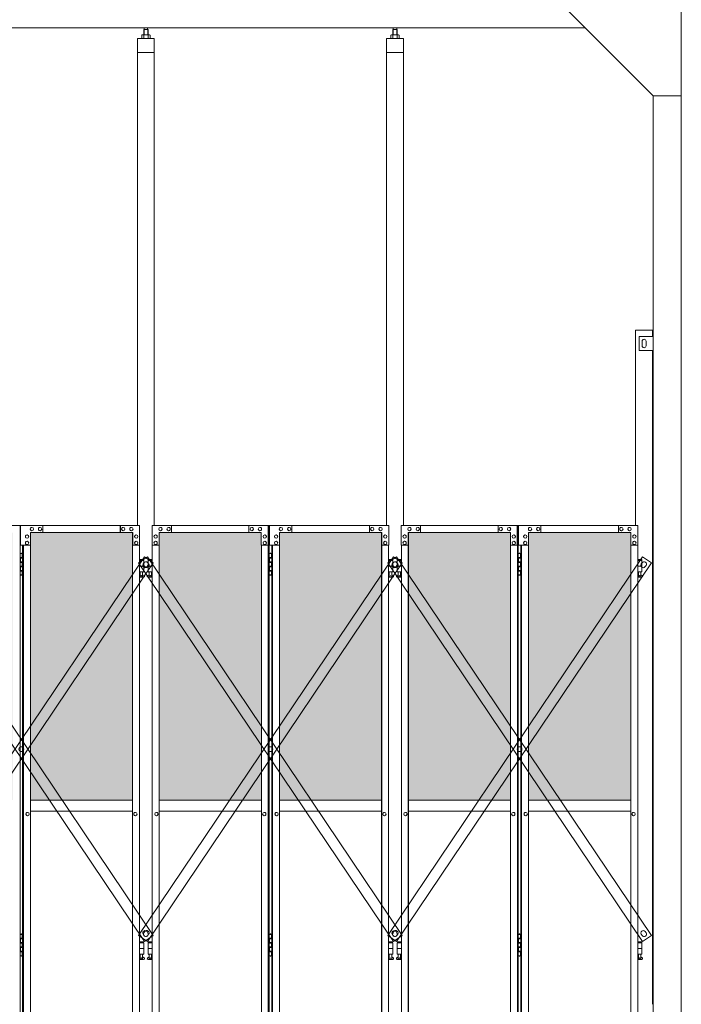
# Model space of a CAD drawing. Units: millimetres. Extents: x 3008 to 33146, y 470 to 10711.
# Drawn here: x 13337 to 15700, y 3615 to 7131 of the extents above; entities that cross this region are included whole.
import ezdxf

# ---------------------------------------------------------------- set-up
doc = ezdxf.new("R2010")
doc.units = ezdxf.units.MM
for name, color, linetype, lineweight in [('ハッチング', 171, 'Continuous', 9), ('実線', 3, 'Continuous', 18), ('細線', 4, 'Continuous', 9)]:
    doc.layers.add(name, color=color, linetype=linetype, lineweight=lineweight)

msp = doc.modelspace()

# ---------------------------------------------------------------- hatches: boundary and pattern name
at = {"layer": 'ハッチング', "ltscale": 0.05}
h = msp.add_hatch(dxfattribs=at)
h.set_pattern_fill('AR-B816', color=256, scale=0.2)
h.set_pattern_definition([(0, (-8905.03, -15192.75), (0, 40.64), []), (90, (-8905.03, -15192.75), (-40.64, 40.64), [40.64, -40.64])])
h.paths.add_polyline_path([(5220.8, 5274.6), (4905.9, 5274.6), (4905.9, 4344.6), (5220.8, 4344.6)])
h.paths.add_polyline_path([(5308.7, 5299.6), (5308.3, 5254.6), (5308.3, 4344.6), (5674.6, 4344.6), (5674.6, 5299.6)])
h.paths.add_polyline_path([(5770.2, 4344.6), (6135.2, 4344.6), (6134.7, 5254.6), (6134.7, 5299.6), (5770.2, 5299.6)])
h.paths.add_polyline_path([(6564.3, 5299.6), (6199.8, 5299.6), (6199.3, 5254.6), (6199.3, 4344.6), (6564.3, 4344.6)])
h.paths.add_polyline_path([(6659.7, 4344.6), (7024.7, 4344.6), (7024.2, 5254.6), (7024.2, 5299.6), (6659.7, 5299.6)])
h.paths.add_polyline_path([(7088.8, 4344.6), (7453.8, 4344.6), (7453.8, 5299.6), (7089.3, 5299.6), (7088.8, 5254.6)])
h.paths.add_polyline_path([(7549.2, 4344.6), (7914.2, 4344.6), (7913.7, 5254.6), (7913.7, 5299.6), (7549.2, 5299.6)])
h.paths.add_polyline_path([(8343.3, 5299.6), (7978.8, 5299.6), (7978.3, 5254.6), (7978.3, 4344.6), (8343.3, 4344.6)])
h.paths.add_polyline_path([(8438.7, 4344.6), (8803.7, 4344.6), (8803.2, 5254.6), (8803.2, 5299.6), (8438.7, 5299.6)])
h.paths.add_polyline_path([(8867.8, 4344.6), (9232.8, 4344.6), (9232.8, 5299.6), (8868.3, 5299.6), (8867.8, 5254.6)])
h.paths.add_polyline_path([(9328.2, 4344.6), (9693.2, 4344.6), (9692.7, 5254.6), (9692.7, 5299.6), (9328.2, 5299.6)])
h.paths.add_polyline_path([(10122.3, 5299.6), (9757.8, 5299.6), (9757.3, 5254.6), (9757.3, 4344.6), (10122.3, 4344.6)])
h.paths.add_polyline_path([(10277.7, 4344.6), (10642.7, 4344.6), (10642.2, 5254.6), (10642.2, 5299.6), (10277.7, 5299.6)])
h.paths.add_polyline_path([(11071.8, 5299.6), (10707.3, 5299.6), (10706.8, 5254.6), (10706.8, 4344.6), (11071.8, 4344.6)])
h.paths.add_polyline_path([(11167.2, 4344.6), (11532.2, 4344.6), (11531.7, 5254.6), (11531.7, 5299.6), (11167.2, 5299.6)])
h.paths.add_polyline_path([(11961.3, 5299.6), (11596.8, 5299.6), (11596.3, 5254.6), (11596.3, 4344.6), (11961.3, 4344.6)])
h.paths.add_polyline_path([(12421.2, 5254.6), (12421.2, 5299.6), (12056.7, 5299.6), (12056.7, 4344.6), (12421.7, 4344.6), (12421.7, 5254.6)], is_closed=False)
h.paths.add_polyline_path([(12850.8, 5299.6), (12486.3, 5299.6), (12485.8, 5254.6), (12485.8, 4344.6), (12850.8, 4344.6)])
h.paths.add_polyline_path([(13310.7, 5254.6), (13310.7, 5299.6), (12946.2, 5299.6), (12946.2, 4344.6), (13311.2, 4344.6), (13311.2, 5254.6)], is_closed=False)
h.paths.add_polyline_path([(13375.3, 4344.6), (13740.3, 4344.6), (13740.3, 5299.6), (13375.8, 5299.6), (13375.3, 5254.6)])
h.paths.add_polyline_path([(14200.2, 5254.6), (14200.2, 5299.6), (13835.7, 5299.6), (13835.7, 4344.6), (14200.7, 4344.6), (14200.7, 5254.6)], is_closed=False)
h.paths.add_polyline_path([(14629.8, 5299.6), (14265.3, 5299.6), (14264.8, 5254.6), (14264.8, 4344.6), (14629.8, 4344.6)])
h.paths.add_polyline_path([(14725.2, 4344.6), (15090.2, 4344.6), (15089.7, 5254.6), (15089.7, 5299.6), (14725.2, 5299.6)])
h.paths.add_polyline_path([(15519.3, 5299.6), (15154.8, 5299.6), (15154.3, 5254.6), (15154.3, 4344.6), (15519.3, 4344.6)])

# ---------------------------------------------------------------- linework, layer by layer
at = {"layer": '実線', "ltscale": 0.05}
for p, q in [((15700, 7260), (15700, 2810)), ((15300, 7160), (15600, 6860)), ((10200, 7103), (15357, 7103)), ((13775, 7077.6), (13773, 7076.4)), ((13773, 7076.4), (13773, 7064.6)), ((13801, 7077.6), (13775, 7077.6)), ((13777.4, 7077.6), (13776.7, 7077.6)), ((13778, 7077.5), (13777.4, 7077.6)), ((13778.6, 7077.4), (13778, 7077.5)), ((13779.2, 7077.3), (13778.6, 7077.4)), ((13779.6, 7077.2), (13779.2, 7077.3)), ((13780, 7077), (13779.6, 7077.2)), ((13780.3, 7076.8), (13780, 7077)), ((13781.5, 7096.6), (13780.1, 7095.1)), ((13780.1, 7095.1), (13780.1, 7077.6)), ((13780.4, 7076.6), (13780.3, 7076.8)), ((13780.5, 7076.4), (13780.4, 7076.6)), ((13780.6, 7076.6), (13780.5, 7076.4)), ((13780.5, 7076.4), (13780.5, 7076.4)), ((13780.5, 7076.4), (13780.5, 7076.4)), ((13780.5, 7076.4), (13780.5, 7064.6)), ((13780.9, 7076.8), (13780.6, 7076.6)), ((13781.5, 7077), (13780.9, 7076.8)), ((13794.5, 7096.6), (13781.5, 7096.6)), ((13782.3, 7077.2), (13781.5, 7077)), ((13781.7, 7096.6), (13781.7, 7103)), ((13783.2, 7077.3), (13782.3, 7077.2)), ((13784.2, 7077.4), (13783.2, 7077.3)), ((13785.4, 7077.5), (13784.2, 7077.4)), ((13786.7, 7077.6), (13785.4, 7077.5)), ((13788, 7077.6), (13786.7, 7077.6)), ((13789.3, 7077.6), (13788, 7077.6)), ((13790.6, 7077.5), (13789.3, 7077.6)), ((13791.8, 7077.4), (13790.6, 7077.5)), ((13792.8, 7077.3), (13791.8, 7077.4)), ((13793.7, 7077.2), (13792.8, 7077.3)), ((13794.5, 7077), (13793.7, 7077.2)), ((13794.2, 7096.6), (13794.2, 7103)), ((13794.5, 7096.6), (13795.9, 7095.1)), ((13795.1, 7076.8), (13794.5, 7077)), ((13795.4, 7076.6), (13795.1, 7076.8)), ((13795.5, 7076.4), (13795.4, 7076.6)), ((13795.6, 7076.6), (13795.5, 7076.4)), ((13795.5, 7076.4), (13795.5, 7076.4)), ((13795.5, 7076.4), (13795.5, 7064.6)), ((13795.7, 7076.8), (13795.6, 7076.6)), ((13796, 7077), (13795.7, 7076.8)), ((13795.9, 7095.1), (13795.9, 7077.6)), ((13796.4, 7077.2), (13796, 7077)), ((13796.8, 7077.3), (13796.4, 7077.2)), ((13797.4, 7077.4), (13796.8, 7077.3)), ((13798, 7077.5), (13797.4, 7077.4)), ((13798.6, 7077.6), (13798, 7077.5)), ((13799.3, 7077.6), (13798.6, 7077.6)), ((13799.3, 7077.6), (13799.3, 7077.6)), ((13801, 7077.6), (13803, 7076.4)), ((13803, 7076.4), (13803, 7064.6)), ((14664.5, 7077.6), (14662.5, 7076.4)), ((14662.5, 7076.4), (14662.5, 7064.6)), ((14690.5, 7077.6), (14664.5, 7077.6)), ((14666.9, 7077.6), (14666.2, 7077.6)), ((14667.5, 7077.5), (14666.9, 7077.6)), ((14668.1, 7077.4), (14667.5, 7077.5)), ((14668.7, 7077.3), (14668.1, 7077.4)), ((14669.1, 7077.2), (14668.7, 7077.3)), ((14669.5, 7077), (14669.1, 7077.2)), ((14669.8, 7076.8), (14669.5, 7077)), ((14671, 7096.6), (14669.6, 7095.1)), ((14669.6, 7095.1), (14669.6, 7077.6)), ((14669.9, 7076.6), (14669.8, 7076.8)), ((14670, 7076.4), (14669.9, 7076.6)), ((14670.1, 7076.6), (14670, 7076.4)), ((14670, 7076.4), (14670, 7076.4)), ((14670, 7076.4), (14670, 7076.4)), ((14670, 7076.4), (14670, 7064.6)), ((14670.4, 7076.8), (14670.1, 7076.6)), ((14671, 7077), (14670.4, 7076.8)), ((14684, 7096.6), (14671, 7096.6)), ((14671.8, 7077.2), (14671, 7077)), ((14671.3, 7096.6), (14671.3, 7103)), ((14672.7, 7077.3), (14671.8, 7077.2)), ((14673.7, 7077.4), (14672.7, 7077.3)), ((14674.9, 7077.5), (14673.7, 7077.4)), ((14676.2, 7077.6), (14674.9, 7077.5)), ((14677.5, 7077.6), (14676.2, 7077.6)), ((14678.8, 7077.6), (14677.5, 7077.6)), ((14680.1, 7077.5), (14678.8, 7077.6)), ((14681.3, 7077.4), (14680.1, 7077.5)), ((14682.3, 7077.3), (14681.3, 7077.4)), ((14683.2, 7077.2), (14682.3, 7077.3)), ((14684, 7077), (14683.2, 7077.2)), ((14683.8, 7096.6), (14683.8, 7103)), ((14684, 7096.6), (14685.4, 7095.1)), ((14684.6, 7076.8), (14684, 7077)), ((14684.9, 7076.6), (14684.6, 7076.8)), ((14685, 7076.4), (14684.9, 7076.6)), ((14685.1, 7076.6), (14685, 7076.4)), ((14685, 7076.4), (14685, 7076.4)), ((14685, 7076.4), (14685, 7064.6)), ((14685.2, 7076.8), (14685.1, 7076.6)), ((14685.5, 7077), (14685.2, 7076.8)), ((14685.4, 7095.1), (14685.4, 7077.6)), ((14685.9, 7077.2), (14685.5, 7077)), ((14686.3, 7077.3), (14685.9, 7077.2)), ((14686.9, 7077.4), (14686.3, 7077.3)), ((14687.5, 7077.5), (14686.9, 7077.4)), ((14688.1, 7077.6), (14687.5, 7077.5)), ((14688.8, 7077.6), (14688.1, 7077.6)), ((14688.8, 7077.6), (14688.8, 7077.6)), ((14690.5, 7077.6), (14692.5, 7076.4)), ((14692.5, 7076.4), (14692.5, 7064.6)), ((13758, 7064.6), (13758, 5324.6)), ((13818, 7064.6), (13758, 7064.6)), ((13818, 5324.6), (13818, 7064.6)), ((14707.5, 7064.6), (14647.5, 7064.6)), ((14647.5, 7064.6), (14647.5, 5324.6)), ((14707.5, 5324.6), (14707.5, 7064.6)), ((13818, 7014.6), (13758, 7014.6)), ((14707.5, 7014.6), (14647.5, 7014.6)), ((15700, 6860), (15600, 6860)), ((15600, 6860), (15600, 2260)), ((15537, 6023), (15537, 5324.6)), ((15537, 6023), (15597, 6023)), ((15597, 6000), (15597, 6023)), ((15550, 6000), (15600, 6000)), ((15550, 5950), (15550, 6000)), ((15560, 5983), (15560, 5975)), ((15574, 5983), (15574, 5975)), ((15600, 5950), (15550, 5950)), ((15560, 5967), (15560, 5975)), ((15574, 5967), (15574, 5975)), ((15597, 3615), (15597, 5950)), ((13375.3, 4344.6), (13740.3, 4344.6)), ((14200.7, 4344.6), (13835.7, 4344.6)), ((14264.8, 4344.6), (14629.8, 4344.6)), ((15090.2, 4344.6), (14725.2, 4344.6)), ((15154.3, 4344.6), (15519.3, 4344.6)), ((13740.3, 4304.6), (13375.3, 4304.6)), ((13835.7, 4304.6), (14200.7, 4304.6)), ((14629.8, 4304.6), (14264.8, 4304.6)), ((14725.2, 4304.6), (15090.2, 4304.6)), ((15519.3, 4304.6), (15154.3, 4304.6))]:
    msp.add_line(p, q, dxfattribs=at)
at = {"layer": '実線', "linetype": 'Continuous'}
for p, q in [((12920.8, 5324.6), (13338.8, 5324.6)), ((13338.8, 5324.6), (13338.8, 2324.6)), ((13765.7, 5324.6), (13339.7, 5324.6)), ((13339.7, 5254.6), (13339.7, 5324.6)), ((13380.7, 5318.1), (13380.8, 5318.1)), ((13410.1, 5318.1), (13410.2, 5318.1)), ((13419.9, 5324.6), (13419.9, 5299.6)), ((13696.6, 5324.6), (13696.6, 5299.6)), ((13697, 5299.6), (13697, 5324.6)), ((13706.8, 5318.1), (13706.9, 5318.1)), ((13736.3, 5318.1), (13736.4, 5318.1)), ((13765.7, 5324.6), (13765.7, 5254.6)), ((13810.3, 5324.6), (14228.3, 5324.6)), ((13810.3, 5324.6), (13810.3, 5254.6)), ((13839.7, 5318.1), (13839.6, 5318.1)), ((13869.2, 5318.1), (13869.1, 5318.1)), ((13879, 5299.6), (13879, 5324.6)), ((13879.4, 5324.6), (13879.4, 5299.6)), ((14156.1, 5324.6), (14156.1, 5299.6)), ((14165.9, 5318.1), (14165.8, 5318.1)), ((14195.3, 5318.1), (14195.2, 5318.1)), ((14224.7, 5254.6), (14224.7, 5324.6)), ((14225.2, 2324.6), (14225.2, 5324.6)), ((14228.3, 5324.6), (14228.3, 2324.6)), ((14655.2, 5324.6), (14229.2, 5324.6)), ((14229.2, 5254.6), (14229.2, 5324.6)), ((14270.2, 5318.1), (14270.3, 5318.1)), ((14299.6, 5318.1), (14299.7, 5318.1)), ((14309.4, 5324.6), (14309.4, 5299.6)), ((14586.1, 5324.6), (14586.1, 5299.6)), ((14586.5, 5299.6), (14586.5, 5324.6)), ((14596.3, 5318.1), (14596.4, 5318.1)), ((14625.8, 5318.1), (14625.9, 5318.1)), ((14655.2, 5324.6), (14655.2, 5254.6)), ((14699.8, 5324.6), (15117.8, 5324.6)), ((14699.8, 5324.6), (14699.8, 5254.6)), ((14729.2, 5318.1), (14729.1, 5318.1)), ((14758.7, 5318.1), (14758.6, 5318.1)), ((14768.5, 5299.6), (14768.5, 5324.6)), ((14768.9, 5324.6), (14768.9, 5299.6)), ((15045.6, 5324.6), (15045.6, 5299.6)), ((15055.4, 5318.1), (15055.3, 5318.1)), ((15084.8, 5318.1), (15084.7, 5318.1)), ((15114.2, 5254.6), (15114.2, 5324.6)), ((15114.7, 2324.6), (15114.7, 5324.6)), ((15117.8, 5324.6), (15117.8, 2324.6)), ((15544.7, 5324.6), (15118.7, 5324.6)), ((15118.7, 5254.6), (15118.7, 5324.6)), ((15159.7, 5318.1), (15159.8, 5318.1)), ((15189.1, 5318.1), (15189.2, 5318.1)), ((15198.9, 5324.6), (15198.9, 5299.6)), ((15475.6, 5324.6), (15475.6, 5299.6)), ((15476, 5299.6), (15476, 5324.6)), ((15485.8, 5318.1), (15485.9, 5318.1)), ((15515.3, 5318.1), (15515.4, 5318.1)), ((15544.7, 5324.6), (15544.7, 5254.6)), ((13363.5, 5291.6), (13363.6, 5291.6)), ((13363.5, 5279.6), (13363.6, 5279.6)), ((13741.2, 5299.6), (13375.8, 5299.6)), ((13375.8, 5299.6), (13375.8, 5254.6)), ((13380.7, 5306.1), (13380.8, 5306.1)), ((13410.1, 5306.1), (13410.2, 5306.1)), ((13706.8, 5306.1), (13706.9, 5306.1)), ((13736.3, 5306.1), (13736.4, 5306.1)), ((13740.3, 5299.6), (13740.3, 2349.6)), ((13740.7, 2349.6), (13740.7, 5299.6)), ((13741.2, 5254.6), (13741.2, 5299.6)), ((13753.4, 5291.6), (13753.5, 5291.6)), ((13753.4, 5279.6), (13753.5, 5279.6)), ((13822.6, 5291.6), (13822.5, 5291.6)), ((13822.6, 5279.6), (13822.5, 5279.6)), ((13834.8, 5299.6), (14200.2, 5299.6)), ((13834.8, 5254.6), (13834.8, 5299.6)), ((13835.3, 2349.6), (13835.3, 5299.6)), ((13835.7, 5299.6), (13835.7, 2349.6)), ((13839.7, 5306.1), (13839.6, 5306.1)), ((13869.2, 5306.1), (13869.1, 5306.1)), ((14165.9, 5306.1), (14165.8, 5306.1)), ((14195.3, 5306.1), (14195.2, 5306.1)), ((14200.2, 5299.6), (14200.2, 5254.6)), ((14212.5, 5291.6), (14212.4, 5291.6)), ((14212.5, 5279.6), (14212.4, 5279.6)), ((14253, 5291.6), (14253.1, 5291.6)), ((14253, 5279.6), (14253.1, 5279.6)), ((14630.7, 5299.6), (14265.3, 5299.6)), ((14265.3, 5299.6), (14265.3, 5254.6)), ((14270.2, 5306.1), (14270.3, 5306.1)), ((14299.6, 5306.1), (14299.7, 5306.1)), ((14596.3, 5306.1), (14596.4, 5306.1)), ((14625.8, 5306.1), (14625.9, 5306.1)), ((14629.8, 5299.6), (14629.8, 2349.6)), ((14630.2, 2349.6), (14630.2, 5299.6)), ((14630.7, 5254.6), (14630.7, 5299.6)), ((14642.9, 5291.6), (14643, 5291.6)), ((14642.9, 5279.6), (14643, 5279.6)), ((14712.1, 5291.6), (14712, 5291.6)), ((14712.1, 5279.6), (14712, 5279.6)), ((14724.3, 5299.6), (15089.7, 5299.6)), ((14724.3, 5254.6), (14724.3, 5299.6)), ((14724.8, 2349.6), (14724.8, 5299.6)), ((14725.2, 5299.6), (14725.2, 2349.6)), ((14729.2, 5306.1), (14729.1, 5306.1)), ((14758.7, 5306.1), (14758.6, 5306.1)), ((15055.4, 5306.1), (15055.3, 5306.1)), ((15084.8, 5306.1), (15084.7, 5306.1)), ((15089.7, 5299.6), (15089.7, 5254.6)), ((15102, 5291.6), (15101.9, 5291.6)), ((15102, 5279.6), (15101.9, 5279.6)), ((15142.5, 5291.6), (15142.6, 5291.6)), ((15142.5, 5279.6), (15142.6, 5279.6)), ((15520.2, 5299.6), (15154.8, 5299.6)), ((15154.8, 5299.6), (15154.8, 5254.6)), ((15159.7, 5306.1), (15159.8, 5306.1)), ((15189.1, 5306.1), (15189.2, 5306.1)), ((15485.8, 5306.1), (15485.9, 5306.1)), ((15515.3, 5306.1), (15515.4, 5306.1)), ((15519.3, 5299.6), (15519.3, 2349.6)), ((15519.7, 2349.6), (15519.7, 5299.6)), ((15520.2, 5254.6), (15520.2, 5299.6)), ((15532.4, 5291.6), (15532.5, 5291.6)), ((15532.4, 5279.6), (15532.5, 5279.6)), ((13375.8, 5254.6), (13339.7, 5254.6)), ((13347.7, 5254.6), (13347.7, 2394.6)), ((13350.8, 2394.6), (13350.8, 5254.6)), ((13363.5, 5268.6), (13363.6, 5268.6)), ((13363.5, 5256.6), (13363.6, 5256.6)), ((13375.3, 5254.6), (13375.3, 2394.6)), ((13765.7, 5254.6), (13740.7, 5254.6)), ((13753.4, 5268.6), (13753.5, 5268.6)), ((13753.4, 5256.6), (13753.5, 5256.6)), ((13765.2, 2394.6), (13765.2, 5254.6)), ((13810.3, 5254.6), (13835.3, 5254.6)), ((13810.8, 2394.6), (13810.8, 5254.6)), ((13822.6, 5268.6), (13822.5, 5268.6)), ((13822.6, 5256.6), (13822.5, 5256.6)), ((14200.2, 5254.6), (14225.2, 5254.6)), ((14200.7, 5254.6), (14200.7, 2394.6)), ((14212.5, 5268.6), (14212.4, 5268.6)), ((14212.5, 5256.6), (14212.4, 5256.6)), ((14265.3, 5254.6), (14229.2, 5254.6)), ((14237.2, 5254.6), (14237.2, 2394.6)), ((14240.3, 2394.6), (14240.3, 5254.6)), ((14253, 5268.6), (14253.1, 5268.6)), ((14253, 5256.6), (14253.1, 5256.6)), ((14264.8, 5254.6), (14264.8, 2394.6)), ((14655.2, 5254.6), (14630.2, 5254.6)), ((14642.9, 5268.6), (14643, 5268.6)), ((14642.9, 5256.6), (14643, 5256.6)), ((14654.7, 2394.6), (14654.7, 5254.6)), ((14699.8, 5254.6), (14724.8, 5254.6)), ((14700.3, 2394.6), (14700.3, 5254.6)), ((14712.1, 5268.6), (14712, 5268.6)), ((14712.1, 5256.6), (14712, 5256.6)), ((15089.7, 5254.6), (15114.7, 5254.6)), ((15090.2, 5254.6), (15090.2, 2394.6)), ((15102, 5268.6), (15101.9, 5268.6)), ((15102, 5256.6), (15101.9, 5256.6)), ((15154.8, 5254.6), (15118.7, 5254.6)), ((15126.7, 5254.6), (15126.7, 2394.6)), ((15129.8, 2394.6), (15129.8, 5254.6)), ((15142.5, 5268.6), (15142.6, 5268.6)), ((15142.5, 5256.6), (15142.6, 5256.6)), ((15154.3, 5254.6), (15154.3, 2394.6)), ((15544.7, 5254.6), (15519.7, 5254.6)), ((15532.4, 5268.6), (15532.5, 5268.6)), ((15532.4, 5256.6), (15532.5, 5256.6)), ((15544.2, 2394.6), (15544.2, 5254.6)), ((13365.4, 4300.6), (13365.5, 4300.6)), ((13750.4, 4300.6), (13750.5, 4300.6)), ((13825.6, 4300.6), (13825.5, 4300.6)), ((14210.6, 4300.6), (14210.5, 4300.6)), ((14254.9, 4300.6), (14255, 4300.6)), ((14639.9, 4300.6), (14640, 4300.6)), ((14715.1, 4300.6), (14715, 4300.6)), ((15100.1, 4300.6), (15100, 4300.6)), ((15144.4, 4300.6), (15144.5, 4300.6)), ((15529.4, 4300.6), (15529.5, 4300.6)), ((13365.4, 4288.6), (13365.5, 4288.6)), ((13750.4, 4288.6), (13750.5, 4288.6)), ((13825.6, 4288.6), (13825.5, 4288.6)), ((14210.6, 4288.6), (14210.5, 4288.6)), ((14254.9, 4288.6), (14255, 4288.6)), ((14639.9, 4288.6), (14640, 4288.6)), ((14715.1, 4288.6), (14715, 4288.6)), ((15100.1, 4288.6), (15100, 4288.6)), ((15144.4, 4288.6), (15144.5, 4288.6)), ((15529.4, 4288.6), (15529.5, 4288.6))]:
    msp.add_line(p, q, dxfattribs=at)
at = {"layer": '実線'}
for p, q in [((13338.8, 5224.6), (13346.7, 5224.6)), ((13339.2, 5211.1), (13346.7, 5211.1)), ((13339.2, 5211.1), (13339.2, 5193.1)), ((13342.2, 5226.1), (13339.7, 5225.6)), ((13339.7, 5224.6), (13339.7, 5225.6)), ((13339.7, 5211.1), (13339.7, 5193.1)), ((13339.7, 5208.6), (13347.2, 5208.6)), ((13343.2, 5226.1), (13342.2, 5226.1)), ((13343.2, 5226.1), (13344.2, 5226.1)), ((13344.2, 5226.1), (13346.7, 5225.6)), ((13346.7, 5224.6), (13346.7, 5225.6)), ((13346.7, 5208.6), (13346.7, 5224.6)), ((13347.2, 5224.6), (13347.7, 5224.6)), ((13347.2, 5208.6), (13347.2, 5224.6)), ((14228.3, 5224.6), (14236.2, 5224.6)), ((14228.7, 5211.1), (14236.2, 5211.1)), ((14228.7, 5211.1), (14228.7, 5193.1)), ((14231.7, 5226.1), (14229.2, 5225.6)), ((14229.2, 5224.6), (14229.2, 5225.6)), ((14229.2, 5211.1), (14229.2, 5193.1)), ((14229.2, 5208.6), (14236.7, 5208.6)), ((14232.7, 5226.1), (14231.7, 5226.1)), ((14232.7, 5226.1), (14233.7, 5226.1)), ((14233.7, 5226.1), (14236.2, 5225.6)), ((14236.2, 5224.6), (14236.2, 5225.6)), ((14236.2, 5208.6), (14236.2, 5224.6)), ((14236.7, 5224.6), (14237.2, 5224.6)), ((14236.7, 5208.6), (14236.7, 5224.6)), ((15117.8, 5224.6), (15125.8, 5224.6)), ((15118.3, 5211.1), (15125.8, 5211.1)), ((15118.3, 5211.1), (15118.3, 5193.1)), ((15121.3, 5226.1), (15118.8, 5225.6)), ((15118.8, 5224.6), (15118.8, 5225.6)), ((15118.8, 5211.1), (15118.8, 5193.1)), ((15118.8, 5208.6), (15126.3, 5208.6)), ((15122.3, 5226.1), (15121.3, 5226.1)), ((15122.3, 5226.1), (15123.3, 5226.1)), ((15123.3, 5226.1), (15125.8, 5225.6)), ((15125.8, 5224.6), (15125.8, 5225.6)), ((15125.8, 5208.6), (15125.8, 5224.6)), ((15126.3, 5224.6), (15126.7, 5224.6)), ((15126.3, 5208.6), (15126.3, 5224.6)), ((13339.2, 5193.1), (13346.7, 5193.1)), ((13339.2, 5180.1), (13339.7, 5180.1)), ((13339.2, 5180.1), (13339.2, 5162.1)), ((13339.7, 5195.6), (13347.2, 5195.6)), ((13339.7, 5180.1), (13346.7, 5180.1)), ((13339.7, 5180.1), (13339.7, 5162.1)), ((13339.7, 5177.6), (13347.2, 5177.6)), ((13346.7, 5177.6), (13346.7, 5195.6)), ((13347.2, 5177.6), (13347.2, 5195.6)), ((13779.5, 5203.6), (13765.2, 5203.6)), ((13765.2, 5199.6), (13780.5, 5199.6)), ((13765.2, 5179.6), (13780.5, 5179.6)), ((13779.5, 5203.6), (13779.5, 5199.6)), ((13780.5, 5199.6), (13780.5, 5159.6)), ((13810.8, 5199.6), (13795.5, 5199.6)), ((13795.5, 5199.6), (13795.5, 5159.6)), ((13810.8, 5179.6), (13795.5, 5179.6)), ((13796.5, 5203.6), (13796.5, 5199.6)), ((13796.5, 5203.6), (13810.8, 5203.6)), ((14228.7, 5193.1), (14236.2, 5193.1)), ((14228.7, 5180.1), (14229.2, 5180.1)), ((14228.7, 5180.1), (14228.7, 5162.1)), ((14229.2, 5195.6), (14236.7, 5195.6)), ((14229.2, 5180.1), (14236.2, 5180.1)), ((14229.2, 5180.1), (14229.2, 5162.1)), ((14229.2, 5177.6), (14236.7, 5177.6)), ((14236.2, 5177.6), (14236.2, 5195.6)), ((14236.7, 5177.6), (14236.7, 5195.6)), ((14669, 5203.6), (14654.7, 5203.6)), ((14654.7, 5199.6), (14670, 5199.6)), ((14654.7, 5179.6), (14670, 5179.6)), ((14669, 5203.6), (14669, 5199.6)), ((14670, 5199.6), (14670, 5159.6)), ((14700.3, 5199.6), (14685, 5199.6)), ((14685, 5199.6), (14685, 5159.6)), ((14700.3, 5179.6), (14685, 5179.6)), ((14686, 5203.6), (14686, 5199.6)), ((14686, 5203.6), (14700.3, 5203.6)), ((15118.3, 5193.1), (15125.8, 5193.1)), ((15118.3, 5180.1), (15118.8, 5180.1)), ((15118.3, 5180.1), (15118.3, 5162.1)), ((15118.8, 5195.6), (15126.3, 5195.6)), ((15118.8, 5180.1), (15125.8, 5180.1)), ((15118.8, 5180.1), (15118.8, 5162.1)), ((15118.8, 5177.6), (15126.3, 5177.6)), ((15125.8, 5177.6), (15125.8, 5195.6)), ((15126.3, 5177.6), (15126.3, 5195.6)), ((15558.5, 5203.6), (15544.2, 5203.6)), ((15544.2, 5199.6), (15559.5, 5199.6)), ((15544.2, 5179.6), (15559.5, 5179.6)), ((15558.5, 5203.6), (15558.5, 5199.6)), ((15559.5, 5199.6), (15559.5, 5159.6)), ((13346.7, 5148.6), (13338.8, 5148.6)), ((13339.2, 5162.1), (13346.7, 5162.1)), ((13339.7, 5164.6), (13347.2, 5164.6)), ((13339.7, 5148.6), (13339.7, 5147.6)), ((13342.2, 5147.1), (13339.7, 5147.6)), ((13343.2, 5147.1), (13342.2, 5147.1)), ((13343.2, 5147.1), (13344.2, 5147.1)), ((13344.2, 5147.1), (13346.7, 5147.6)), ((13346.7, 5148.6), (13346.7, 5164.6)), ((13346.7, 5148.6), (13346.7, 5147.6)), ((13347.2, 5148.6), (13347.2, 5164.6)), ((13347.7, 5148.6), (13347.2, 5148.6)), ((13765.2, 5159.6), (13780.5, 5159.6)), ((13765.2, 5147.6), (13767.8, 5149)), ((13780, 5140.6), (13765.2, 5140.6)), ((13767, 5159.6), (13767, 5156.6)), ((13767, 5156.6), (13767.8, 5156.6)), ((13767.8, 5141.6), (13767.8, 5156.6)), ((13776.2, 5141.6), (13767.8, 5141.6)), ((13776.2, 5141.6), (13776.2, 5156.6)), ((13777, 5156.6), (13776.2, 5156.6)), ((13781.4, 5146.2), (13776.2, 5149)), ((13777, 5159.6), (13777, 5156.6)), ((13794.6, 5146.2), (13799.8, 5149)), ((13810.8, 5159.6), (13795.5, 5159.6)), ((13796, 5140.6), (13810.8, 5140.6)), ((13799, 5159.6), (13799, 5156.6)), ((13799, 5156.6), (13799.8, 5156.6)), ((13799.8, 5141.6), (13799.8, 5156.6)), ((13799.8, 5141.6), (13808.2, 5141.6)), ((13808.2, 5141.6), (13808.2, 5156.6)), ((13809, 5156.6), (13808.2, 5156.6)), ((13810.8, 5147.6), (13808.2, 5149)), ((13809, 5159.6), (13809, 5156.6)), ((14236.2, 5148.6), (14228.3, 5148.6)), ((14228.7, 5162.1), (14236.2, 5162.1)), ((14229.2, 5164.6), (14236.7, 5164.6)), ((14229.2, 5148.6), (14229.2, 5147.6)), ((14231.7, 5147.1), (14229.2, 5147.6)), ((14232.7, 5147.1), (14231.7, 5147.1)), ((14232.7, 5147.1), (14233.7, 5147.1)), ((14233.7, 5147.1), (14236.2, 5147.6)), ((14236.2, 5148.6), (14236.2, 5164.6)), ((14236.2, 5148.6), (14236.2, 5147.6)), ((14236.7, 5148.6), (14236.7, 5164.6)), ((14237.2, 5148.6), (14236.7, 5148.6)), ((14654.7, 5159.6), (14670, 5159.6)), ((14654.7, 5147.6), (14657.3, 5149)), ((14669.5, 5140.6), (14654.7, 5140.6)), ((14656.5, 5159.6), (14656.5, 5156.6)), ((14656.5, 5156.6), (14657.3, 5156.6)), ((14657.3, 5141.6), (14657.3, 5156.6)), ((14665.7, 5141.6), (14657.3, 5141.6)), ((14665.7, 5141.6), (14665.7, 5156.6)), ((14666.5, 5156.6), (14665.7, 5156.6)), ((14670.9, 5146.2), (14665.7, 5149)), ((14666.5, 5159.6), (14666.5, 5156.6)), ((14684.1, 5146.2), (14689.3, 5149)), ((14700.3, 5159.6), (14685, 5159.6)), ((14685.5, 5140.6), (14700.3, 5140.6)), ((14688.5, 5159.6), (14688.5, 5156.6)), ((14688.5, 5156.6), (14689.3, 5156.6)), ((14689.3, 5141.6), (14689.3, 5156.6)), ((14689.3, 5141.6), (14697.7, 5141.6)), ((14697.7, 5141.6), (14697.7, 5156.6)), ((14698.5, 5156.6), (14697.7, 5156.6)), ((14700.3, 5147.6), (14697.7, 5149)), ((14698.5, 5159.6), (14698.5, 5156.6)), ((15125.8, 5148.6), (15117.8, 5148.6)), ((15118.3, 5162.1), (15125.8, 5162.1)), ((15118.8, 5164.6), (15126.3, 5164.6)), ((15118.8, 5148.6), (15118.8, 5147.6)), ((15121.3, 5147.1), (15118.8, 5147.6)), ((15122.3, 5147.1), (15121.3, 5147.1)), ((15122.3, 5147.1), (15123.3, 5147.1)), ((15123.3, 5147.1), (15125.8, 5147.6)), ((15125.8, 5148.6), (15125.8, 5164.6)), ((15125.8, 5148.6), (15125.8, 5147.6)), ((15126.3, 5148.6), (15126.3, 5164.6)), ((15126.7, 5148.6), (15126.3, 5148.6)), ((15544.2, 5159.6), (15559.5, 5159.6)), ((15544.2, 5147.6), (15546.8, 5149)), ((15559, 5140.6), (15544.2, 5140.6)), ((15546, 5159.6), (15546, 5156.6)), ((15546, 5156.6), (15546.8, 5156.6)), ((15546.8, 5141.6), (15546.8, 5156.6)), ((15555.2, 5141.6), (15546.8, 5141.6)), ((15555.2, 5141.6), (15555.2, 5156.6)), ((15556, 5156.6), (15555.2, 5156.6)), ((15560.4, 5146.2), (15555.2, 5149)), ((15556, 5159.6), (15556, 5156.6)), ((13338.8, 3864.6), (13346.7, 3864.6)), ((13339.2, 3851.1), (13346.7, 3851.1)), ((13339.2, 3851.1), (13339.2, 3833.1)), ((13339.2, 3833.1), (13346.7, 3833.1)), ((13342.2, 3866.1), (13339.7, 3865.6)), ((13339.7, 3864.6), (13339.7, 3865.6)), ((13339.7, 3851.1), (13339.7, 3833.1)), ((13339.7, 3848.6), (13347.2, 3848.6)), ((13339.7, 3835.6), (13347.2, 3835.6)), ((13343.2, 3866.1), (13342.2, 3866.1)), ((13343.2, 3866.1), (13344.2, 3866.1)), ((13344.2, 3866.1), (13346.7, 3865.6)), ((13346.7, 3864.6), (13346.7, 3865.6)), ((13346.7, 3848.6), (13346.7, 3864.6)), ((13346.7, 3817.6), (13346.7, 3835.6)), ((13347.2, 3864.6), (13347.7, 3864.6)), ((13347.2, 3848.6), (13347.2, 3864.6)), ((13347.2, 3817.6), (13347.2, 3835.6)), ((13779.5, 3838.6), (13765.2, 3838.6)), ((13765.2, 3834.6), (13780.5, 3834.6)), ((13779.5, 3838.6), (13779.5, 3834.6)), ((13780.5, 3834.6), (13780.5, 3794.6)), ((13810.8, 3834.6), (13795.5, 3834.6)), ((13795.5, 3834.6), (13795.5, 3794.6)), ((13796.5, 3838.6), (13796.5, 3834.6)), ((13796.5, 3838.6), (13810.8, 3838.6)), ((14228.3, 3864.6), (14236.2, 3864.6)), ((14228.7, 3851.1), (14236.2, 3851.1)), ((14228.7, 3851.1), (14228.7, 3833.1)), ((14228.7, 3833.1), (14236.2, 3833.1)), ((14231.7, 3866.1), (14229.2, 3865.6)), ((14229.2, 3864.6), (14229.2, 3865.6)), ((14229.2, 3851.1), (14229.2, 3833.1)), ((14229.2, 3848.6), (14236.7, 3848.6)), ((14229.2, 3835.6), (14236.7, 3835.6)), ((14232.7, 3866.1), (14231.7, 3866.1)), ((14232.7, 3866.1), (14233.7, 3866.1)), ((14233.7, 3866.1), (14236.2, 3865.6)), ((14236.2, 3864.6), (14236.2, 3865.6)), ((14236.2, 3848.6), (14236.2, 3864.6)), ((14236.2, 3817.6), (14236.2, 3835.6)), ((14236.7, 3864.6), (14237.2, 3864.6)), ((14236.7, 3848.6), (14236.7, 3864.6)), ((14236.7, 3817.6), (14236.7, 3835.6)), ((14669, 3838.6), (14654.7, 3838.6)), ((14654.7, 3834.6), (14670, 3834.6)), ((14669, 3838.6), (14669, 3834.6)), ((14670, 3834.6), (14670, 3794.6)), ((14700.3, 3834.6), (14685, 3834.6)), ((14685, 3834.6), (14685, 3794.6)), ((14686, 3838.6), (14686, 3834.6)), ((14686, 3838.6), (14700.3, 3838.6)), ((15117.8, 3864.6), (15125.8, 3864.6)), ((15118.3, 3851.1), (15125.8, 3851.1)), ((15118.3, 3851.1), (15118.3, 3833.1)), ((15118.3, 3833.1), (15125.8, 3833.1)), ((15121.3, 3866.1), (15118.8, 3865.6)), ((15118.8, 3864.6), (15118.8, 3865.6)), ((15118.8, 3851.1), (15118.8, 3833.1)), ((15118.8, 3848.6), (15126.3, 3848.6)), ((15118.8, 3835.6), (15126.3, 3835.6)), ((15122.3, 3866.1), (15121.3, 3866.1)), ((15122.3, 3866.1), (15123.3, 3866.1)), ((15123.3, 3866.1), (15125.8, 3865.6)), ((15125.8, 3864.6), (15125.8, 3865.6)), ((15125.8, 3848.6), (15125.8, 3864.6)), ((15125.8, 3817.6), (15125.8, 3835.6)), ((15126.3, 3864.6), (15126.7, 3864.6)), ((15126.3, 3848.6), (15126.3, 3864.6)), ((15126.3, 3817.6), (15126.3, 3835.6)), ((15558.5, 3838.6), (15544.2, 3838.6)), ((15544.2, 3834.6), (15559.5, 3834.6)), ((15558.5, 3838.6), (15558.5, 3834.6)), ((15559.5, 3834.6), (15559.5, 3794.6)), ((13339.2, 3820.1), (13339.7, 3820.1)), ((13339.2, 3820.1), (13339.2, 3802.1)), ((13339.2, 3802.1), (13346.7, 3802.1)), ((13339.7, 3820.1), (13346.7, 3820.1)), ((13339.7, 3820.1), (13339.7, 3802.1)), ((13339.7, 3817.6), (13347.2, 3817.6)), ((13339.7, 3804.6), (13347.2, 3804.6)), ((13346.7, 3788.6), (13346.7, 3804.6)), ((13347.2, 3788.6), (13347.2, 3804.6)), ((13765.2, 3814.6), (13780.5, 3814.6)), ((13810.8, 3814.6), (13795.5, 3814.6)), ((14228.7, 3820.1), (14229.2, 3820.1)), ((14228.7, 3820.1), (14228.7, 3802.1)), ((14228.7, 3802.1), (14236.2, 3802.1)), ((14229.2, 3820.1), (14236.2, 3820.1)), ((14229.2, 3820.1), (14229.2, 3802.1)), ((14229.2, 3817.6), (14236.7, 3817.6)), ((14229.2, 3804.6), (14236.7, 3804.6)), ((14236.2, 3788.6), (14236.2, 3804.6)), ((14236.7, 3788.6), (14236.7, 3804.6)), ((14654.7, 3814.6), (14670, 3814.6)), ((14700.3, 3814.6), (14685, 3814.6)), ((15118.3, 3820.1), (15118.8, 3820.1)), ((15118.3, 3820.1), (15118.3, 3802.1)), ((15118.3, 3802.1), (15125.8, 3802.1)), ((15118.8, 3820.1), (15125.8, 3820.1)), ((15118.8, 3820.1), (15118.8, 3802.1)), ((15118.8, 3817.6), (15126.3, 3817.6)), ((15118.8, 3804.6), (15126.3, 3804.6)), ((15125.8, 3788.6), (15125.8, 3804.6)), ((15126.3, 3788.6), (15126.3, 3804.6)), ((15544.2, 3814.6), (15559.5, 3814.6)), ((13346.7, 3788.6), (13338.8, 3788.6)), ((13339.7, 3788.6), (13339.7, 3787.6)), ((13342.2, 3787.1), (13339.7, 3787.6)), ((13343.2, 3787.1), (13342.2, 3787.1)), ((13343.2, 3787.1), (13344.2, 3787.1)), ((13344.2, 3787.1), (13346.7, 3787.6)), ((13346.7, 3788.6), (13346.7, 3787.6)), ((13347.7, 3788.6), (13347.2, 3788.6)), ((13765.2, 3794.6), (13780.5, 3794.6)), ((13765.2, 3782.6), (13767.8, 3784)), ((13780, 3775.6), (13765.2, 3775.6)), ((13767, 3794.6), (13767, 3791.6)), ((13767, 3791.6), (13767.8, 3791.6)), ((13767.8, 3776.6), (13767.8, 3791.6)), ((13776.2, 3776.6), (13767.8, 3776.6)), ((13776.2, 3776.6), (13776.2, 3791.6)), ((13777, 3791.6), (13776.2, 3791.6)), ((13781.4, 3781.2), (13776.2, 3784)), ((13777, 3794.6), (13777, 3791.6)), ((13794.6, 3781.2), (13799.8, 3784)), ((13810.8, 3794.6), (13795.5, 3794.6)), ((13796, 3775.6), (13810.8, 3775.6)), ((13799, 3794.6), (13799, 3791.6)), ((13799, 3791.6), (13799.8, 3791.6)), ((13799.8, 3776.6), (13799.8, 3791.6)), ((13799.8, 3776.6), (13808.2, 3776.6)), ((13808.2, 3776.6), (13808.2, 3791.6)), ((13809, 3791.6), (13808.2, 3791.6)), ((13810.8, 3782.6), (13808.2, 3784)), ((13809, 3794.6), (13809, 3791.6)), ((14236.2, 3788.6), (14228.3, 3788.6)), ((14229.2, 3788.6), (14229.2, 3787.6)), ((14231.7, 3787.1), (14229.2, 3787.6)), ((14232.7, 3787.1), (14231.7, 3787.1)), ((14232.7, 3787.1), (14233.7, 3787.1)), ((14233.7, 3787.1), (14236.2, 3787.6)), ((14236.2, 3788.6), (14236.2, 3787.6)), ((14237.2, 3788.6), (14236.7, 3788.6)), ((14654.7, 3794.6), (14670, 3794.6)), ((14654.7, 3782.6), (14657.3, 3784)), ((14669.5, 3775.6), (14654.7, 3775.6)), ((14656.5, 3794.6), (14656.5, 3791.6)), ((14656.5, 3791.6), (14657.3, 3791.6)), ((14657.3, 3776.6), (14657.3, 3791.6)), ((14665.7, 3776.6), (14657.3, 3776.6)), ((14665.7, 3776.6), (14665.7, 3791.6)), ((14666.5, 3791.6), (14665.7, 3791.6)), ((14670.9, 3781.2), (14665.7, 3784)), ((14666.5, 3794.6), (14666.5, 3791.6)), ((14684.1, 3781.2), (14689.3, 3784)), ((14700.3, 3794.6), (14685, 3794.6)), ((14685.5, 3775.6), (14700.3, 3775.6)), ((14688.5, 3794.6), (14688.5, 3791.6)), ((14688.5, 3791.6), (14689.3, 3791.6)), ((14689.3, 3776.6), (14689.3, 3791.6)), ((14689.3, 3776.6), (14697.7, 3776.6)), ((14697.7, 3776.6), (14697.7, 3791.6)), ((14698.5, 3791.6), (14697.7, 3791.6)), ((14700.3, 3782.6), (14697.7, 3784)), ((14698.5, 3794.6), (14698.5, 3791.6)), ((15125.8, 3788.6), (15117.8, 3788.6)), ((15118.8, 3788.6), (15118.8, 3787.6)), ((15121.3, 3787.1), (15118.8, 3787.6)), ((15122.3, 3787.1), (15121.3, 3787.1)), ((15122.3, 3787.1), (15123.3, 3787.1)), ((15123.3, 3787.1), (15125.8, 3787.6)), ((15125.8, 3788.6), (15125.8, 3787.6)), ((15126.7, 3788.6), (15126.3, 3788.6)), ((15544.2, 3794.6), (15559.5, 3794.6)), ((15544.2, 3782.6), (15546.8, 3784)), ((15559, 3775.6), (15544.2, 3775.6)), ((15546, 3794.6), (15546, 3791.6)), ((15546, 3791.6), (15546.8, 3791.6)), ((15546.8, 3776.6), (15546.8, 3791.6)), ((15555.2, 3776.6), (15546.8, 3776.6)), ((15555.2, 3776.6), (15555.2, 3791.6)), ((15556, 3791.6), (15555.2, 3791.6)), ((15560.4, 3781.2), (15555.2, 3784)), ((15556, 3794.6), (15556, 3791.6))]:
    msp.add_line(p, q, dxfattribs=at)
for centre in [(13772, 5145.6), (13804, 5145.6), (14661.5, 5145.6), (14693.5, 5145.6), (15551, 5145.6), (13772, 3780.6), (13804, 3780.6), (14661.5, 3780.6), (14693.5, 3780.6), (15551, 3780.6)]:
    msp.add_circle(centre, 0.5, dxfattribs=at)
at = {"layer": '実線', "ltscale": 0.05}
for centre, start, end in [((15567, 5983), 0, 180), ((15567, 5967), 180, 0)]:
    msp.add_arc(centre, 7, start, end, dxfattribs=at)
at = {"layer": '実線'}
for centre, start, end in [((13780, 5143.6), 270, 61.9275), ((13796, 5143.6), 118.0725, 270), ((14669.5, 5143.6), 270, 61.9275), ((14685.5, 5143.6), 118.0725, 270), ((15559, 5143.6), 270, 61.9275), ((13780, 3778.6), 270, 61.9275), ((13796, 3778.6), 118.0725, 270), ((14669.5, 3778.6), 270, 61.9275), ((14685.5, 3778.6), 118.0725, 270), ((15559, 3778.6), 270, 61.9275)]:
    msp.add_arc(centre, 3, start, end, dxfattribs=at)
at = {"layer": '実線', "linetype": 'Continuous', "extrusion": (0, 0, -1)}
for centre in [(13380.7, 5312.1), (13410.1, 5312.1), (13706.8, 5312.1), (13736.3, 5312.1), (14270.2, 5312.1), (14299.6, 5312.1), (14596.3, 5312.1), (14625.8, 5312.1), (15159.7, 5312.1), (15189.1, 5312.1), (15485.8, 5312.1), (15515.3, 5312.1), (13363.5, 5285.6), (13753.4, 5285.6), (14253, 5285.6), (14642.9, 5285.6), (15142.5, 5285.6), (15532.4, 5285.6), (13363.5, 5262.6), (13753.4, 5262.6), (14253, 5262.6), (14642.9, 5262.6), (15142.5, 5262.6), (15532.4, 5262.6), (13365.4, 4294.6), (13750.4, 4294.6), (14254.9, 4294.6), (14639.9, 4294.6), (15144.4, 4294.6), (15529.4, 4294.6)]:
    msp.add_ellipse(centre, major_axis=(0, -6), ratio=0.980942, start_param=0, end_param=3.141593, dxfattribs=at)
for centre in [(13380.8, 5312.1), (13410.2, 5312.1), (13706.9, 5312.1), (13736.4, 5312.1), (14270.3, 5312.1), (14299.7, 5312.1), (14596.4, 5312.1), (14625.9, 5312.1), (15159.8, 5312.1), (15189.2, 5312.1), (15485.9, 5312.1), (15515.4, 5312.1), (13363.6, 5285.6), (13753.5, 5285.6), (14253.1, 5285.6), (14643, 5285.6), (15142.6, 5285.6), (15532.5, 5285.6), (13363.6, 5262.6), (13753.5, 5262.6), (14253.1, 5262.6), (14643, 5262.6), (15142.6, 5262.6), (15532.5, 5262.6), (13365.5, 4294.6), (13750.5, 4294.6), (14255, 4294.6), (14640, 4294.6), (15144.5, 4294.6), (15529.5, 4294.6)]:
    msp.add_ellipse(centre, major_axis=(0, -6), ratio=0.980942, dxfattribs=at)
at = {"layer": '実線', "linetype": 'Continuous'}
for centre in [(13839.6, 5312.1), (13869.1, 5312.1), (14165.8, 5312.1), (14195.2, 5312.1), (14729.1, 5312.1), (14758.6, 5312.1), (15055.3, 5312.1), (15084.7, 5312.1), (13822.5, 5285.6), (14212.4, 5285.6), (14712, 5285.6), (15101.9, 5285.6), (13822.5, 5262.6), (14212.4, 5262.6), (14712, 5262.6), (15101.9, 5262.6), (13825.5, 4294.6), (14210.5, 4294.6), (14715, 4294.6), (15100, 4294.6)]:
    msp.add_ellipse(centre, major_axis=(0, -6), ratio=0.980942, dxfattribs=at)
for centre in [(13839.7, 5312.1), (13869.2, 5312.1), (14165.9, 5312.1), (14195.3, 5312.1), (14729.2, 5312.1), (14758.7, 5312.1), (15055.4, 5312.1), (15084.8, 5312.1), (13822.6, 5285.6), (14212.5, 5285.6), (14712.1, 5285.6), (15102, 5285.6), (13822.6, 5262.6), (14212.5, 5262.6), (14712.1, 5262.6), (15102, 5262.6), (13825.6, 4294.6), (14210.6, 4294.6), (14715.1, 4294.6), (15100.1, 4294.6)]:
    msp.add_ellipse(centre, major_axis=(0, -6), ratio=0.980942, start_param=0, end_param=3.141593, dxfattribs=at)
at = {"layer": '細線', "ltscale": 0.05}
for p, q in [((13781.5, 7096.6), (13781.5, 7077.6)), ((13794.5, 7096.6), (13794.5, 7077.6)), ((14671, 7096.6), (14671, 7077.6)), ((14684, 7096.6), (14684, 7077.6))]:
    msp.add_line(p, q, dxfattribs=at)
at = {"layer": '細線'}
for p, q in [((12872.4, 3860.8), (13782.6, 5213.1)), ((13814.1, 3860.8), (12903.9, 5213.1)), ((13761.9, 3860.8), (14672.1, 5213.1)), ((13793.4, 5213.1), (13761.9, 5191.8)), ((13782.6, 5213.1), (13814.1, 5191.8)), ((14703.6, 3860.8), (13793.4, 5213.1)), ((14651.4, 3860.8), (15561.6, 5213.1)), ((14682.9, 5213.1), (14651.4, 5191.8)), ((14672.1, 5213.1), (14703.6, 5191.8)), ((15593.1, 3860.8), (14682.9, 5213.1)), ((15561.6, 5213.1), (15593.1, 5191.8)), ((12872.4, 5191.8), (13782.6, 3839.6)), ((13814.1, 5191.8), (12903.9, 3839.6)), ((13761.9, 5191.8), (14672.1, 3839.6)), ((13780.9, 5191.8), (13778.2, 5187.7)), ((13780.9, 5182.4), (13783.7, 5178.2)), ((13795.1, 5182.4), (13792.3, 5178.2)), ((14703.6, 5191.8), (13793.4, 3839.6)), ((13795.1, 5191.8), (13797.8, 5187.7)), ((14651.4, 5191.8), (15561.6, 3839.6)), ((14670.4, 5191.8), (14667.7, 5187.7)), ((14670.4, 5182.4), (14673.2, 5178.2)), ((14684.6, 5182.4), (14681.8, 5178.2)), ((15593.1, 5191.8), (14682.9, 3839.6)), ((14684.6, 5191.8), (14687.3, 5187.7)), ((15559.9, 5191.8), (15557.2, 5187.7)), ((15574.1, 5182.4), (15571.3, 5178.2)), ((13780.9, 3870.3), (13783.7, 3874.5)), ((13795.1, 3870.3), (13792.3, 3874.5)), ((14670.4, 3870.3), (14673.2, 3874.5)), ((14684.6, 3870.3), (14681.8, 3874.5)), ((15574.1, 3870.3), (15571.3, 3874.5)), ((13793.4, 3839.6), (13761.9, 3860.8)), ((13780.9, 3860.8), (13778.2, 3865)), ((13782.6, 3839.6), (13814.1, 3860.8)), ((13795.1, 3860.8), (13797.8, 3865)), ((14682.9, 3839.6), (14651.4, 3860.8)), ((14670.4, 3860.8), (14667.7, 3865)), ((14672.1, 3839.6), (14703.6, 3860.8)), ((14684.6, 3860.8), (14687.3, 3865)), ((15559.9, 3860.8), (15557.2, 3865)), ((15561.6, 3839.6), (15593.1, 3860.8))]:
    msp.add_line(p, q, dxfattribs=at)
for centre in [(13343.2, 4526.3), (14232.7, 4526.3), (15122.3, 4526.3)]:
    msp.add_circle(centre, 8.5, dxfattribs=at)
for centre, start, end in [((13785.2, 5182.9), 146.0561, 326.0561), ((13788, 5187.1), 33.9439, 213.9439), ((13788, 5187.1), 326.0561, 146.0561), ((13790.8, 5182.9), 213.9439, 33.9439), ((14674.7, 5182.9), 146.0561, 326.0561), ((14677.5, 5187.1), 33.9439, 213.9439), ((14677.5, 5187.1), 326.0561, 146.0561), ((14680.3, 5182.9), 213.9439, 33.9439), ((15564.2, 5182.9), 146.0561, 326.0561), ((15567, 5187.1), 326.0561, 146.0561), ((13785.2, 3869.7), 33.9439, 213.9439), ((13788, 3865.6), 146.0561, 326.0561), ((13788, 3865.6), 213.9439, 33.9439), ((13790.8, 3869.7), 326.0561, 146.0561), ((14674.7, 3869.7), 33.9439, 213.9439), ((14677.5, 3865.6), 146.0561, 326.0561), ((14677.5, 3865.6), 213.9439, 33.9439), ((14680.3, 3869.7), 326.0561, 146.0561), ((15564.2, 3869.7), 33.9439, 213.9439), ((15567, 3865.6), 213.9439, 33.9439)]:
    msp.add_arc(centre, 8.5, start, end, dxfattribs=at)

doc.saveas('drawing.dxf')
